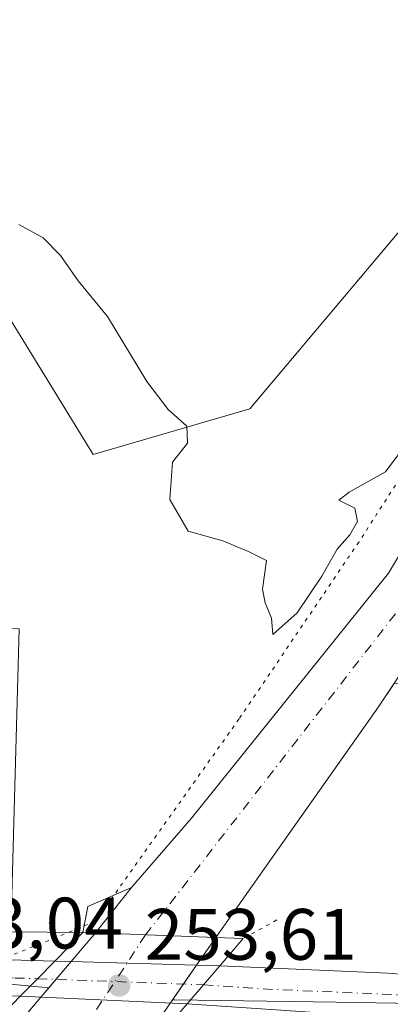
# Model space of a CAD drawing. Units: metres. Extents: x 622421 to 625932, y 4653157 to 4655531.
# Drawn here: x 624806 to 624857, y 4653426 to 4653561 of the extents above; entities that cross this region are included whole.
import ezdxf

# ---------------------------------------------------------------- set-up
doc = ezdxf.new("R2010")
doc.units = ezdxf.units.M
doc.header["$MEASUREMENT"] = 0
doc.linetypes.add('DGN Style 4', pattern=[2.6384748266838614, 1.318413404963828, -0.6592067024819142, 0.001648016756204785, -0.6592067024819142])
doc.linetypes.add('DGN Style 5', pattern=[1.1536117293433497, 0.4944050268614355, -0.6592067024819142])
for name, color, linetype, lineweight in [('Carretera de calzada única Cxs', 7, 'Continuous', 13), ('Carretera de calzada única eje', 7, 'DGN Style 4', 0), ('Corriente natural Cxs', 4, 'Continuous', 13), ('Corriente natural eje', 4, 'DGN Style 4', 0), ('Corriente natural eje oculto', 9, 'DGN Style 4', 0), ('Corriente natural oculto Cxs', 9, 'Continuous', 13), ('Cultivos leñosos CxS', 92, 'Continuous', 0), ('Curva de nivel normal', 30, 'Continuous', 0), ('Núcleo urbano CxS', 7, 'Continuous', 0), ('Puente Cxs', 1, 'Continuous', 13), ('Puente esquema', 1, 'DGN Style 5', 0), ('Punto de cota en terreno', 7, 'Continuous', 0), ('Recinto industrial CxS', 135, 'Continuous', 0), ('Rótulo de punto de cota en construcción', 7, 'Continuous', 0), ('Rótulo de punto de cota en terreno', 7, 'Continuous', 0), ('Suelo desnudo CxS', 253, 'Continuous', 0), ('Vía pecuaria eje', 92, 'DGN Style 5', 0)]:
    doc.layers.add(name, color=color, linetype=linetype, lineweight=lineweight)
doc.styles.add('Style-Arial', font='txt')

# ---------------------------------------------------------------- blocks, each defined once
blk = doc.blocks.new('5PATER')
at = {"layer": 'Cultivos leñosos CxS', "linetype": 'Continuous', "lineweight": 0}
h = blk.add_hatch(color=51, dxfattribs=at)
edge = h.paths.add_edge_path()
edge.add_ellipse((0, 0), major_axis=(-0.1095731443231308, -0.1110710700762829), ratio=0.9994222409660322, start_angle=0, end_angle=360)
blk = doc.blocks.new('*U17')
at = {"layer": 'Carretera de calzada única Cxs', "color": 7, "linetype": 'Continuous', "lineweight": 13}
blk.add_polyline3d([(624683.1201, 4653445.7401, 251.9685999999929), (624714.1101000002, 4653438.530099999, 252.0883999999933), (624737.2600999996, 4653436.030099999, 252.3225999999995), (624744.0100999996, 4653435.530099999, 252.4293999999936), (624771.9200999998, 4653433.520099999, 256.0215999999928), (624804.3701, 4653431.920100001, 253.4928000000073), (624810.5601000005, 4653431.7401, 253.5292000000045), (624808.1901000004, 4653429.300100001, 253.5322000000015), (624805.8101000005, 4653426.880100001, 253.3494000000064), (624801.1700999998, 4653427.0801, 253.2749999999942), (624783.2560999999, 4653426.915899999, 253.020199999999), (624771.5100999996, 4653426.7401, 252.9042000000045), (624749.1801000005, 4653428.350099999, 252.5660000000062), (624743.5201000003, 4653428.7601, 252.531799999997), (624736.6501000002, 4653429.270099999, 252.3503999999957), (624694.5800999999, 4653434.470100001, 251.9829000000027)], dxfattribs=at)

msp = doc.modelspace()

# ---------------------------------------------------------------- linework, layer by layer
at = {"layer": 'Carretera de calzada única Cxs', "color": 7, "linetype": 'Continuous', "lineweight": 13, "extrusion": (-0.7126669824698685, 0.6923604104658175, 0.1128841623829356), "elevation": 2776598.672599905, "flags": 128}
msp.add_lwpolyline([(-3773058.054077584, -315195.1648365788), (-3773054.652533834, -315195.1618172799), (-3773051.258366972, -315195.3457932256)], dxfattribs=at)
msp.add_lwpolyline([(-3773058.054077584, -315195.1648365788), (-3773054.652533834, -315195.1618172799), (-3773051.258366972, -315195.3457932256)], dxfattribs=at)
at = {"layer": 'Carretera de calzada única Cxs', "color": 7, "linetype": 'Continuous', "lineweight": 13, "extrusion": (-0.7602837601804565, 0.6495911052391851, 1.544887559615291e-08), "elevation": 2547776.859112736, "flags": 128}
msp.add_lwpolyline([(-3943807.327381286, 253.478539712263), (-3943810.760310066, 253.4673397122549), (-3943814.193238844, 253.5101397122505)], dxfattribs=at)
msp.add_lwpolyline([(-3943807.327381286, 253.478539712263), (-3943810.760310066, 253.4673397122549), (-3943814.193238844, 253.5101397122505)], dxfattribs=at)
at = {"layer": 'Carretera de calzada única Cxs', "color": 7, "linetype": 'Continuous', "lineweight": 13, "extrusion": (-0.04765354315658667, -0.8620986668420797, 0.5044948250019342), "elevation": -4041364.325613402, "flags": 128}
msp.add_lwpolyline([(367048.9137686575, 2361670.354103319), (367072.0648088367, 2361670.865792536), (367074.40416778, 2361670.822939433)], dxfattribs=at)
at = {"layer": 'Carretera de calzada única Cxs', "color": 7, "linetype": 'Continuous', "lineweight": 13, "extrusion": (-0.01600269418611138, 0.0006897712983949823, 0.9998717107681073), "elevation": -6535.459105663121, "flags": 128}
msp.add_lwpolyline([(-4676016.378296435, 423783.2118378814), (-4676016.378296435, 423778.5669336449)], dxfattribs=at)
at = {"layer": 'Carretera de calzada única Cxs', "color": 7, "linetype": 'Continuous', "lineweight": 13, "extrusion": (-0.007317565497855906, 0.0003279848770284463, 0.9999731724706945), "elevation": -2792.461192555653, "flags": 128}
msp.add_lwpolyline([(624813.9162280523, 4653427.016279111), (624790.9356103035, 4653428.046279168)], dxfattribs=at)
at = {"layer": 'Carretera de calzada única Cxs', "color": 7, "linetype": 'Continuous', "lineweight": 13, "extrusion": (0.02410375933618622, 0.6108669414993945, 0.7913662796512364), "elevation": 2857885.364845045, "flags": 128}
msp.add_lwpolyline([(-440917.0898022183, -3699040.749461188), (-440887.1451435039, -3699040.953765715), (-440869.5322886192, -3699041.567824317)], dxfattribs=at)
at = {"layer": 'Carretera de calzada única Cxs', "color": 7, "linetype": 'Continuous', "lineweight": 13}
for points in [[(624614.8300999999, 4653484.4801, 252.5549000000028), (624615.9001000002, 4653478.960100001, 252.4082000000053), (624621.6901000004, 4653470.770099999, 252.2051999999967), (624628.4401000004, 4653465.2601, 252.1625000000058), (624632.2001, 4653462.5101, 252.1897999999928), (624638.5800999999, 4653459.130100001, 252.0984000000026), (624647.2100999998, 4653456.0001, 252.0164999999979), (624663.6001000004, 4653450.870100001, 251.937699999995), (624683.1201, 4653445.7401, 251.9685999999929), (624714.1101000002, 4653438.530099999, 252.0883999999933), (624737.2600999996, 4653436.030099999, 252.3225999999995), (624744.0100999996, 4653435.530099999, 252.4293999999936), (624771.9200999998, 4653433.520099999, 256.0215999999928), (624804.3701, 4653431.920100001, 253.4928000000073), (624810.5601000005, 4653431.7401, 253.5292000000045)], [(624810.5601000005, 4653431.7401, 253.5292000000045), (624812.8300999999, 4653431.670100001, 253.568299999999), (624830.0601000005, 4653431.1601, 253.0926000000036), (624833.2500999998, 4653431.0701, 253.5494999999937)], [(624876.2851, 4653423.328000001, 254.0182000000059), (624846.3701, 4653424.670100001, 253.8932999999961), (624828.7901, 4653425.850099999, 253.5179000000062), (624831.0201000003, 4653428.460100001, 253.5066999999981), (624833.2500999998, 4653431.0701, 253.5494999999937), (624856.3800999997, 4653430.050100001, 253.9912999999942), (624858.7147000004, 4653429.899499999, 253.9542999999976)]]:
    msp.add_polyline3d(points, dxfattribs=at)
msp.add_polyline3d([(624833.2500999998, 4653431.0701, 253.5494999999937), (624831.0201000003, 4653428.460100001, 253.5066999999981), (624828.7901, 4653425.850099999, 253.5179000000062), (624805.8101000005, 4653426.880100001, 253.3494000000064), (624808.1901000004, 4653429.300100001, 253.5322000000015), (624810.5601000005, 4653431.7401, 253.5292000000045), (624812.8300999999, 4653431.670100001, 253.568299999999), (624830.0601000005, 4653431.1601, 253.0926000000036)], close=True, dxfattribs=at)
at = {"layer": 'Carretera de calzada única eje', "color": 7, "linetype": 'DGN Style 4', "lineweight": 0, "extrusion": (0.001115440627574221, -4.104117946396606e-05, 0.9999993770537201), "elevation": 759.4862547134358, "flags": 128}
msp.add_lwpolyline([(624807.5186041524, 4653429.33518928), (624830.3486183934, 4653428.49518928)], dxfattribs=at)
at = {"layer": 'Carretera de calzada única eje', "color": 7, "linetype": 'DGN Style 4', "lineweight": 0, "extrusion": (0.027723508454075, 0.7306539451870002, 0.6821848865679075), "elevation": 3417541.309525027, "flags": 128}
msp.add_lwpolyline([(-447941.7008347991, -3188192.26703107), (-447950.5068846478, -3188191.891336842), (-447972.9582927648, -3188191.687830103)], dxfattribs=at)
at = {"layer": 'Carretera de calzada única eje', "color": 7, "linetype": 'DGN Style 4', "lineweight": 0}
msp.add_polyline3d([(624787.2200999996, 4653429.9301, 253.5580000000046), (624798.0301000001, 4653429.590100001, 253.3034000000043), (624802.7701000003, 4653429.5001, 253.4162999999971), (624805.0900999998, 4653429.4001, 253.4519), (624808.1901000004, 4653429.300100001, 253.5322000000015)], dxfattribs=at)
at = {"layer": 'Corriente natural Cxs', "color": 4, "linetype": 'Continuous', "lineweight": 13, "extrusion": (0.04252273111218949, 0.9945338320065977, 0.09536390477026854), "elevation": 4654592.105667517, "flags": 128}
msp.add_lwpolyline([(-425479.6285750309, -445659.5123412425), (-425479.6186627091, -445659.5131449052), (-425463.096742604, -445658.7125963872)], dxfattribs=at)
at = {"layer": 'Corriente natural Cxs', "color": 4, "linetype": 'Continuous', "lineweight": 13}
for points in [[(624816.1799999997, 4653435.5999, 252.465400000001), (624821.1401000004, 4653441.870100001, 252.4033999999956), (624829.3901000004, 4653451.4101, 252.7755000000034), (624856.4901000002, 4653485.120100001, 252.5274000000063), (624865.6201, 4653500.360099999, 252.9732999999979)], [(624862.4901000002, 4653477.8301, 251.7265000000043), (624855.1001000004, 4653466.7301, 251.8870000000024), (624832.7001, 4653434.970100001, 251.6692999999941), (624816.1801000005, 4653435.600099999, 252.465400000001), (624821.1401000004, 4653441.870100001, 252.4033999999956), (624829.3901000004, 4653451.4101, 252.7755000000034), (624856.4901000002, 4653485.120100001, 252.5274000000063), (624865.6201, 4653500.360099999, 252.9732999999979)], [(624862.4901000002, 4653477.8301, 251.7265000000043), (624855.1001000004, 4653466.7301, 251.8870000000024), (624832.7000000002, 4653434.969900001, 251.6692999999941)]]:
    msp.add_polyline3d(points, dxfattribs=at)
at = {"layer": 'Corriente natural eje', "color": 4, "linetype": 'DGN Style 4', "lineweight": 0}
msp.add_polyline3d([(624857.4301000005, 4653479.5601, 251.7059000000008), (624823.0582999998, 4653435.337400001, 251.305600000007)], dxfattribs=at)
at = {"layer": 'Corriente natural eje oculto', "color": 9, "linetype": 'DGN Style 4', "lineweight": 0, "extrusion": (0.02570880502898012, 0.03910690118742458, 0.9989042534815331), "elevation": 198295.9203379811, "flags": 128}
msp.add_lwpolyline([(2034150.212493828, -4227029.216564461), (2034150.212493828, -4227014.575713877)], dxfattribs=at)
at = {"layer": 'Corriente natural oculto Cxs', "color": 9, "linetype": 'Continuous', "lineweight": 13, "extrusion": (0.04252273111218949, 0.9945338320065977, 0.09536390477026854), "elevation": 4654592.105667517, "flags": 128}
msp.add_lwpolyline([(-425479.6285750309, -445659.5123412425), (-425479.6186627091, -445659.5131449052), (-425463.096742604, -445658.7125963872)], dxfattribs=at)
at = {"layer": 'Corriente natural oculto Cxs', "color": 9, "linetype": 'Continuous', "lineweight": 13, "extrusion": (-0.822524897461997, 0.5687020419493732, 0.005548021065659203), "elevation": 2132478.913052141, "flags": 128}
msp.add_lwpolyline([(-4182974.131421776, -11579.54684637891), (-4182969.502065673, -11579.04653475571), (-4182963.205336486, -11578.69603328456), (-4182959.25226876, -11579.12283985328)], dxfattribs=at)
at = {"layer": 'Corriente natural oculto Cxs', "color": 9, "linetype": 'Continuous', "lineweight": 13}
msp.add_polyline3d([(624805.9100000003, 4653423.4999, 253.0010000000038), (624808.6700999998, 4653426.7501, 253.1944999999978), (624812.8400999998, 4653431.670100001, 253.3022000000055), (624816.1799999997, 4653435.5999, 252.465400000001)], dxfattribs=at)
msp.add_polyline3d([(624832.7001, 4653434.970100001, 251.6692999999941), (624830.0701000001, 4653431.1601, 252.1695999999938), (624826.4901000002, 4653425.9801, 252.5200999999943), (624824.2401000002, 4653422.7301, 252.0932999999932), (624815.0245000003, 4653423.1171, 251.9909000000043), (624805.9101, 4653423.5001, 253.001099999994), (624808.6700999998, 4653426.7501, 253.1944999999978), (624812.8400999998, 4653431.670100001, 253.3022000000055), (624816.1801000005, 4653435.600099999, 252.465400000001)], close=True, dxfattribs=at)
at = {"layer": 'Curva de nivel normal', "color": 30, "linetype": 'Continuous', "lineweight": 0, "elevation": 255, "flags": 128}
msp.add_lwpolyline([(624805.6100000005, 4653533.120100001), (624808.9800000006, 4653531.300100001), (624811.3700000001, 4653528.880100001), (624813.7699999996, 4653525.370100001), (624817.7999999998, 4653520.470100001), (624823.25, 4653511.520099999), (624826.1600000003, 4653507.670100001), (624828.7400000002, 4653505.370100001), (624828.8200000003, 4653503.020099999), (624826.7699999996, 4653500.4101), (624826.3899999997, 4653495.280099999), (624828.9100000003, 4653490.940099999), (624833.6900000004, 4653489.600099999), (624837.2999999998, 4653488.0601), (624839.6900000004, 4653486.9001), (624839.1299999999, 4653482.920100001), (624839.5, 4653481.0601), (624840.3799999999, 4653478.940099999), (624840.5499999998, 4653476.670100001), (624843.9299999997, 4653479.6601), (624847.3200000003, 4653484.7301), (624849.3899999997, 4653488.460100001), (624851.1600000003, 4653490.4301), (624852.2300000006, 4653492.2401), (624851.8600000005, 4653494.090100001), (624849.6600000003, 4653495.190099999), (624851.0700000003, 4653496.280099999), (624856.04, 4653499.090100001), (624863.1500000004, 4653508.590100001)], dxfattribs=at)
at = {"layer": 'Núcleo urbano CxS', "color": 7, "linetype": 'Continuous', "lineweight": 0}
for points in [[(624872.8676000005, 4653549.953500001, 258.3824000000022), (624837.3967000004, 4653507.7479, 256.8067000000011), (624815.8479000004, 4653501.4649, 254.4474000000046), (624788.5224000001, 4653545.974099999, 258.0029000000068), (624788.5224000001, 4653565.8485, 257.6196000000054), (624785.1727, 4653585.9461, 257.6061999999947), (624667.9358000001, 4653630.607899999, 257.7143000000069), (624492.6387, 4653700.950300001, 257.2204000000056), (624485.5647999998, 4653691.8553, 257.2004000000015), (624478.6250999998, 4653695.343499999, 257.1824999999953), (624475.0037000002, 4653697.163799999, 257.1815999999963), (624473.7521000003, 4653697.7929, 257.1949000000022), (624476.8444999997, 4653705.992799999, 257.8052000000025), (624480.619, 4653716.0012, 258.0951999999961), (624486.0100999996, 4653730.296399999, 258.7059000000008), (624539.1052000001, 4653871.084100001, 260.1043000000063), (624590.7593, 4654008.0507, 263.9625999999989), (624616.9486999996, 4654091.154200001, 264.4464000000008), (624373.5316000005, 4654186.4044, 264.2645000000048)], [(624900.2214000003, 4653553.374100001, 253.8147000000026), (624872.8676000005, 4653549.953500001, 258.3824000000022), (624837.3967000004, 4653507.7479, 256.8067000000011), (624815.8479000004, 4653501.4649, 254.4474000000046), (624788.5224000001, 4653545.974099999, 258.0029000000068), (624788.5224000001, 4653565.8485, 257.6196000000054), (624785.1727, 4653585.9461, 257.6061999999947), (624667.9358000001, 4653630.607899999, 257.7143000000069), (624492.6387, 4653700.950300001, 257.2204000000056), (624485.5647999998, 4653691.8553, 257.2004000000015)], [(624900.2214000003, 4653553.374100001, 253.8147000000026), (624872.8676000005, 4653549.953500001, 258.3824000000022), (624837.3967000004, 4653507.7479, 256.8067000000011), (624815.8479000004, 4653501.4649, 254.4474000000046), (624788.5224000001, 4653545.974099999, 258.0029000000068), (624788.5224000001, 4653565.8485, 257.6196000000054), (624785.1727, 4653585.9461, 257.6061999999947), (624667.9358000001, 4653630.607899999, 257.7143000000069), (624492.6387, 4653700.950300001, 257.2204000000056), (624485.5647999998, 4653691.8553, 257.2004000000015)], [(624492.6387, 4653700.950300001, 257.2204000000056), (624667.9358000001, 4653630.607899999, 257.7143000000069), (624785.1727, 4653585.9461, 257.6061999999947), (624788.5224000001, 4653565.8485, 257.6196000000054), (624788.5224000001, 4653545.974099999, 258.0029000000068), (624815.8479000004, 4653501.4649, 254.4474000000046), (624837.3967000004, 4653507.7479, 256.8067000000011), (624872.8676000005, 4653549.953500001, 258.3824000000022)], [(624900.2214000003, 4653553.374100001, 253.8147000000026), (624893.7101999996, 4653544.630100001, 254.0314000000071), (624893.3607000001, 4653544.0297, 254.0014999999985), (624888.8147, 4653536.220100001, 253.4189999999944), (624887.0800999999, 4653533.2401, 253.2418999999936), (624874.5401, 4653514.7501, 253.5215000000026), (624865.6201, 4653500.360099999, 252.9732999999979), (624856.4901000002, 4653485.120100001, 252.5274000000063), (624829.3901000004, 4653451.4101, 252.7755000000034), (624821.1402000004, 4653441.870100001, 252.4033999999956), (624816.1801000005, 4653435.600099999, 252.465400000001), (624812.8400999998, 4653431.670100001, 253.3022000000055), (624809.7576000001, 4653428.033199999, 253.2565000000032)], [(624865.6201, 4653500.360099999, 252.9732999999979), (624856.4901000002, 4653485.120100001, 252.5274000000063), (624829.3901000004, 4653451.4101, 252.7755000000034), (624821.1402000004, 4653441.870100001, 252.4033999999956), (624816.1801000005, 4653435.600099999, 252.465400000001), (624812.8400999998, 4653431.670100001, 253.3022000000055), (624809.7576000001, 4653428.033199999, 253.2565000000032), (624796.2373000003, 4653429.3259, 253.202099999995), (624761.2289000005, 4653431.0747, 252.7317999999941), (624724.1969, 4653431.8937, 252.1699999999983), (624718.8602999998, 4653432.5261, 252.1304999999993), (624711.5115, 4653433.3969, 252.116200000004), (624685.7638999998, 4653441.080700001, 252.0858000000007)], [(624857.2450000001, 4653469.9517, 251.8246999999974), (624855.1001000004, 4653466.7301, 251.8870000000024), (624832.7001999998, 4653434.970100001, 251.6692999999941), (624830.0701000001, 4653431.1601, 252.1695999999938), (624828.7095999997, 4653429.191400001, 252.4584999999934), (624826.7839000003, 4653426.405300001, 252.5583999999944)], [(624725.2182999998, 4653425.412500001, 252.0733000000037), (624724.8570999998, 4653427.704700001, 252.1540999999997), (624724.1969, 4653431.8937, 252.1699999999983), (624761.2289000005, 4653431.0747, 252.7317999999941), (624796.2373000003, 4653429.3259, 253.202099999995), (624809.7576000001, 4653428.033199999, 253.2565000000032), (624808.6700999998, 4653426.7501, 253.1944999999978), (624805.9101, 4653423.5001, 253.001099999994)], [(624724.1969, 4653431.8937, 252.1699999999983), (624761.2289000005, 4653431.0747, 252.7317999999941), (624796.2373000003, 4653429.3259, 253.202099999995), (624809.7576000001, 4653428.033199999, 253.2565000000032)], [(624724.1969, 4653431.8937, 252.1699999999983), (624761.2289000005, 4653431.0747, 252.7317999999941), (624796.2373000003, 4653429.3259, 253.202099999995), (624809.7576000001, 4653428.033199999, 253.2565000000032)], [(624809.7576000001, 4653428.033199999, 253.2565000000032), (624808.6700999998, 4653426.7501, 253.1944999999978), (624805.9101, 4653423.5001, 253.001099999994), (624803.8501000004, 4653421.190099999, 252.5979999999981), (624800.7901, 4653418.7601, 252.0883999999933), (624795.3701, 4653413.700099999, 251.9801000000007), (624793.1201, 4653411.140100001, 252.0556999999972), (624787.9801000003, 4653403.220100001, 252.2593000000052), (624786.5301000001, 4653401.700099999, 252.3837000000058), (624780.3054999998, 4653395.126700001, 252.3794999999955), (624779.5701000001, 4653394.350099999, 252.2842999999993), (624778.3800999997, 4653393.100099999, 252.1478999999963), (624761.1801000005, 4653379.470100001, 251.0132000000012), (624733.5676999995, 4653366.3057, 250.3644000000059), (624718.5262000002, 4653356.5196, 250.2102000000014)], [(624826.7839000003, 4653426.405300001, 252.5583999999944), (624826.4901000002, 4653425.9801, 252.5200999999943), (624824.2401000002, 4653422.7301, 252.0932999999932), (624819.9600999998, 4653416.2401, 251.3693999999959), (624814.0301999999, 4653408.800100001, 251.2108000000007), (624807.9501, 4653403.0101, 251.0696000000025), (624803.0601000005, 4653399.340100001, 251.2165999999997), (624801.1401000004, 4653397.670100001, 251.2982000000048), (624799.8000999996, 4653396.530099999, 251.6248000000051), (624792.8036000002, 4653390.5997, 252.3282999999938), (624790.3501000004, 4653388.520099999, 252.0228000000061), (624788.4801000003, 4653386.950099999, 251.6199000000051), (624784.9101, 4653384.090100001, 250.9863999999943), (624770.6300999997, 4653375.710100001, 250.6368999999977), (624737.4188999999, 4653361.212900001, 250.241599999994), (624728.4875999996, 4653354.240700001, 250.317200000005), (624721.9091999996, 4653348.721799999, 250.8006000000023), (624718.8702999996, 4653347.562200001, 250.8141000000033)], [(624824.2401000002, 4653422.7301, 252.0932999999932), (624826.4901000002, 4653425.9801, 252.5200999999943), (624826.7839000003, 4653426.405300001, 252.5583999999944), (624827.0346999997, 4653426.381300001, 252.6199999999953), (624849.2801000001, 4653426.0579, 253.7568000000028), (624862.9565000003, 4653425.861500001, 253.866599999994)], [(624826.7839000003, 4653426.405300001, 252.5583999999944), (624827.0346999997, 4653426.381300001, 252.6199999999953), (624849.2801000001, 4653426.0579, 253.7568000000028), (624862.9565000003, 4653425.861500001, 253.866599999994), (624888.7489, 4653425.2961, 254.1260000000038), (624967.4861000003, 4653423.5767, 255.2275999999983), (624965.2583, 4653418.7061, 255.1873000000051), (624956.3661000002, 4653399.5823, 255.2360000000044)]]:
    msp.add_polyline3d(points, dxfattribs=at)
msp.add_polyline3d([(625056.9914999995, 4653459.2981, 257.1922999999952), (625056.9215000002, 4653459.146700001, 257.1897999999928), (625039.5799000004, 4653420.320699999, 256.5864000000001), (625022.0411, 4653381.5767, 256.8144999999931), (624956.4930999996, 4653399.5493, 255.2378000000026), (624956.3661000002, 4653399.5823, 255.2360000000044), (624965.2583, 4653418.7061, 255.1873000000051), (624967.4861000003, 4653423.5767, 255.2275999999983), (624888.7489, 4653425.2961, 254.1260000000038), (624862.9565000003, 4653425.861500001, 253.866599999994), (624849.2801000001, 4653426.0579, 253.7568000000028), (624827.0346999997, 4653426.381300001, 252.6199999999953), (624826.7839000003, 4653426.405300001, 252.5583999999944), (624828.7095999997, 4653429.191400001, 252.4584999999934), (624830.0701000001, 4653431.1601, 252.1695999999938), (624832.7001999998, 4653434.970100001, 251.6692999999941), (624855.1001000004, 4653466.7301, 251.8870000000024), (624857.2450000001, 4653469.9517, 251.8246999999974), (624880.1961000003, 4653468.365499999, 254.1107000000048), (624960.1212999999, 4653465.290100001, 255.2804999999935), (624985.0411, 4653463.750299999, 255.7118000000046)], close=True, dxfattribs=at)
at = {"layer": 'Puente Cxs', "color": 1, "linetype": 'Continuous', "lineweight": 13, "extrusion": (-0.03805924111800185, -0.9992697920025265, 0.003372974466109375), "elevation": -4673816.800631074, "flags": 128}
msp.add_lwpolyline([(447254.4796300336, 16018.4368491164), (447256.2410190338, 16017.74214306855), (447272.7730273623, 16017.32034276515), (447276.5656097418, 16018.60905009596)], dxfattribs=at)
at = {"layer": 'Puente Cxs', "color": 1, "linetype": 'Continuous', "lineweight": 13, "extrusion": (-0.7595796658624093, 0.6487041912441427, 0.04713388877053596), "elevation": 2544101.557964682, "flags": 128}
msp.add_lwpolyline([(-3944372.368663707, -119792.6865803197), (-3944367.411820494, -119792.9906182333), (-3944363.978891796, -119793.033405805), (-3944360.545963098, -119793.0222533932)], dxfattribs=at)
at = {"layer": 'Puente Cxs', "color": 1, "linetype": 'Continuous', "lineweight": 13, "extrusion": (0.0115373016700094, 0.01342522375826466, 0.9998433147434732), "elevation": 69935.59970105895, "flags": 128}
msp.add_lwpolyline([(624784.2707721539, 4652906.280001587), (624781.5200933042, 4652903.079713169)], dxfattribs=at)
at = {"layer": 'Puente Cxs', "color": 1, "linetype": 'Continuous', "lineweight": 13}
msp.add_polyline3d([(624828.7901, 4653425.850099999, 253.5179000000062), (624826.0401, 4653422.6501, 253.5926000000036), (624824.2301000003, 4653422.7301, 253.6061999999947), (624805.9001000002, 4653423.5001, 252.8215999999957), (624802.6300999997, 4653423.630100001, 252.8892000000051), (624805.8101000005, 4653426.880100001, 253.3494000000064), (624808.1901000004, 4653429.300100001, 253.5322000000015), (624810.5601000005, 4653431.7401, 253.5292000000045), (624814.4101, 4653435.670100001, 253.6809999999969), (624816.1700999998, 4653435.600099999, 252.9863000000041), (624832.6901000004, 4653434.970100001, 252.5644999999931), (624836.4801000003, 4653434.8301, 253.8531999999978), (624833.2500999998, 4653431.0701, 253.5494999999937), (624831.0201000003, 4653428.460100001, 253.5066999999981)], close=True, dxfattribs=at)
msp.add_polyline3d([(624802.6300999997, 4653423.630100001, 252.8892000000051), (624805.8101000005, 4653426.880100001, 253.3494000000064), (624808.1901000004, 4653429.300100001, 253.5322000000015), (624810.5601000005, 4653431.7401, 253.5292000000045), (624814.4101, 4653435.670100001, 253.6809999999969)], dxfattribs=at)
at = {"layer": 'Puente esquema', "color": 1, "linetype": 'DGN Style 5', "lineweight": 0, "extrusion": (-0.06395513468205032, -0.3162226104980155, 0.9465268096348994), "elevation": -1511241.54926524, "flags": 128}
msp.add_lwpolyline([(-310052.2565608787, 4434513.192898986), (-310052.2565608787, 4434509.355628602)], dxfattribs=at)
at = {"layer": 'Puente esquema', "color": 1, "linetype": 'DGN Style 5', "lineweight": 0, "extrusion": (-0.1863313414711159, -0.1032485355624177, 0.9770467599300406), "elevation": -596638.9246335384, "flags": 128}
msp.add_lwpolyline([(-3767480.318387483, 2737703.426808209), (-3767480.318387483, 2737698.020868646)], dxfattribs=at)
at = {"layer": 'Recinto industrial CxS', "color": 135, "linetype": 'Continuous', "lineweight": 0, "extrusion": (0.3671278172523432, 0.1612674605189059, 0.9160840419837655), "elevation": 980068.8695527653, "flags": 128}
msp.add_lwpolyline([(4009225.656367459, -2238414.038383407), (4009225.656367459, -2238406.872802279)], dxfattribs=at)
at = {"layer": 'Recinto industrial CxS', "color": 135, "linetype": 'Continuous', "lineweight": 0, "extrusion": (-0.06395649067553849, -0.3162381979784181, 0.9465215102890334), "elevation": -1511314.933191168, "flags": 128}
msp.add_lwpolyline([(-310026.6874955484, 4434489.971428948), (-310026.6874955483, 4434486.134033526)], dxfattribs=at)
at = {"layer": 'Recinto industrial CxS', "color": 135, "linetype": 'Continuous', "lineweight": 0, "extrusion": (0.03717888656964622, -0.0002634131639575259, 0.9993085914806029), "elevation": 22257.63346984985, "flags": 128}
msp.add_lwpolyline([(4657745.590690972, -591411.2421427565), (4657745.590690972, -591401.35505877)], dxfattribs=at)
at = {"layer": 'Recinto industrial CxS', "color": 135, "linetype": 'Continuous', "lineweight": 0}
for points in [[(624865.6201, 4653500.360200001, 252.4567999999999), (624856.4901000002, 4653485.120200001, 252.6092000000062), (624829.3901000004, 4653451.4102, 252.204700000002), (624821.1401000004, 4653441.870200001, 252.0458000000072), (624815.1300999997, 4653439.2302, 254.9190999999992), (624814.4101, 4653435.6702, 253.6809999999969), (624804.5301000001, 4653435.7402, 254.0485999999946), (624805.6801000005, 4653477.4802, 254.4921000000031), (624755.3501000004, 4653479.2202, 253.5482999999949), (624754.1401000004, 4653437.600199999, 253.0111999999936), (624754.0142000001, 4653434.809699999, 252.8064000000013), (624744.0100999996, 4653435.530200001, 252.4293999999936), (624737.2600999996, 4653436.030200001, 252.3225999999995), (624714.1101000002, 4653438.530200001, 252.0883999999933), (624683.1201, 4653445.7402, 251.9685999999929)], [(624865.6201, 4653500.360200001, 252.4567999999999), (624856.4901000002, 4653485.120200001, 252.6092000000062), (624829.3901000004, 4653451.4102, 252.204700000002), (624821.1401000004, 4653441.870200001, 252.0458000000072)]]:
    msp.add_polyline3d(points, dxfattribs=at)
at = {"layer": 'Suelo desnudo CxS', "color": 253, "linetype": 'Continuous', "lineweight": 0}
for points in [[(624900.2214000003, 4653553.374100001, 253.8147000000026), (624893.7101999996, 4653544.630100001, 254.0314000000071), (624893.3607000001, 4653544.0297, 254.0014999999985), (624888.8147, 4653536.220100001, 253.4189999999944), (624887.0800999999, 4653533.2401, 253.2418999999936), (624874.5401, 4653514.7501, 253.5215000000026), (624865.6201, 4653500.360099999, 252.9732999999979), (624856.4901000002, 4653485.120100001, 252.5274000000063), (624829.3901000004, 4653451.4101, 252.7755000000034), (624821.1402000004, 4653441.870100001, 252.4033999999956), (624816.1801000005, 4653435.600099999, 252.465400000001), (624812.8400999998, 4653431.670100001, 253.3022000000055), (624809.7576000001, 4653428.033199999, 253.2565000000032)], [(624805.9101, 4653423.5001, 253.001099999994), (624808.6700999998, 4653426.7501, 253.1944999999978), (624809.7576000001, 4653428.033199999, 253.2565000000032), (624812.8400999998, 4653431.670100001, 253.3022000000055), (624816.1801000005, 4653435.600099999, 252.465400000001), (624821.1402000004, 4653441.870100001, 252.4033999999956), (624829.3901000004, 4653451.4101, 252.7755000000034), (624856.4901000002, 4653485.120100001, 252.5274000000063), (624865.6201, 4653500.360099999, 252.9732999999979)], [(624857.2450000001, 4653469.9517, 251.8246999999974), (624855.1001000004, 4653466.7301, 251.8870000000024), (624832.7001999998, 4653434.970100001, 251.6692999999941), (624830.0701000001, 4653431.1601, 252.1695999999938), (624828.7095999997, 4653429.191400001, 252.4584999999934), (624826.7839000003, 4653426.405300001, 252.5583999999944), (624826.4901000002, 4653425.9801, 252.5200999999943), (624824.2401000002, 4653422.7301, 252.0932999999932)], [(624857.2450000001, 4653469.9517, 251.8246999999974), (624855.1001000004, 4653466.7301, 251.8870000000024), (624832.7001999998, 4653434.970100001, 251.6692999999941), (624830.0701000001, 4653431.1601, 252.1695999999938), (624828.7095999997, 4653429.191400001, 252.4584999999934), (624826.7839000003, 4653426.405300001, 252.5583999999944)], [(624809.7576000001, 4653428.033199999, 253.2565000000032), (624808.6700999998, 4653426.7501, 253.1944999999978), (624805.9101, 4653423.5001, 253.001099999994), (624803.8501000004, 4653421.190099999, 252.5979999999981), (624800.7901, 4653418.7601, 252.0883999999933), (624795.3701, 4653413.700099999, 251.9801000000007), (624793.1201, 4653411.140100001, 252.0556999999972), (624787.9801000003, 4653403.220100001, 252.2593000000052), (624786.5301000001, 4653401.700099999, 252.3837000000058), (624780.3054999998, 4653395.126700001, 252.3794999999955), (624779.5701000001, 4653394.350099999, 252.2842999999993), (624778.3800999997, 4653393.100099999, 252.1478999999963), (624761.1801000005, 4653379.470100001, 251.0132000000012), (624733.5676999995, 4653366.3057, 250.3644000000059), (624718.5262000002, 4653356.5196, 250.2102000000014)], [(624826.7839000003, 4653426.405300001, 252.5583999999944), (624826.4901000002, 4653425.9801, 252.5200999999943), (624824.2401000002, 4653422.7301, 252.0932999999932), (624819.9600999998, 4653416.2401, 251.3693999999959), (624814.0301999999, 4653408.800100001, 251.2108000000007), (624807.9501, 4653403.0101, 251.0696000000025), (624803.0601000005, 4653399.340100001, 251.2165999999997), (624801.1401000004, 4653397.670100001, 251.2982000000048), (624799.8000999996, 4653396.530099999, 251.6248000000051), (624792.8036000002, 4653390.5997, 252.3282999999938), (624790.3501000004, 4653388.520099999, 252.0228000000061), (624788.4801000003, 4653386.950099999, 251.6199000000051), (624784.9101, 4653384.090100001, 250.9863999999943), (624770.6300999997, 4653375.710100001, 250.6368999999977), (624737.4188999999, 4653361.212900001, 250.241599999994), (624728.4875999996, 4653354.240700001, 250.317200000005), (624721.9091999996, 4653348.721799999, 250.8006000000023), (624718.8702999996, 4653347.562200001, 250.8141000000033)]]:
    msp.add_polyline3d(points, dxfattribs=at)
at = {"layer": 'Vía pecuaria eje', "color": 92, "linetype": 'DGN Style 5', "lineweight": 0}
for points in [[(625133.2995999996, 4653668.852800001, 256.2853000000032), (625126.3657000001, 4653661.974500001, 257.1395000000048), (625107.6118999999, 4653646.010600001, 256.0368000000017), (625083.0294000005, 4653639.422599999, 256.7942000000039), (625047.4523, 4653637.636499999, 257.1171999999933), (625006.6506000003, 4653635.103, 256.2290000000066), (624977.4342, 4653629.2402, 255.5871000000043), (624952.5981999999, 4653619.864800001, 256.4847000000009), (624931.2703999998, 4653600.2872, 254.7473000000027), (624915.5575000001, 4653578.495100001, 253.2332000000024), (624899.3378999997, 4653556.956499999, 254.2761000000028), (624875.4802999999, 4653525.439099999, 254.6769000000059), (624852.4177999999, 4653489.456700001, 257.414300000004), (624835.9193000002, 4653465.0615, 253.5626000000047), (624816.1517000003, 4653437.187899999, 252.7354999999953)], [(624816.1517000003, 4653437.187899999, 252.7354999999953), (624791.0185000002, 4653426.9912, 253.1321000000025), (624779.1073000003, 4653414.3213, 252.8815999999933), (624759.0862999996, 4653392.782600001, 252.1190000000061), (624741.5997000001, 4653375.5518, 250.9190999999992), (624722.7737999996, 4653359.902899999, 250.232600000003), (624701.2613000004, 4653344.782299999, 250.1487000000052), (624684.0085000005, 4653335.1987, 249.9643000000069), (624663.9868000001, 4653327.106000001, 250.4689000000071), (624652.6687000003, 4653317.7722, 250.9133000000002), (624636.9552999996, 4653301.9279, 251.3858000000037), (624626.8349000001, 4653283.1544, 251.0739000000031), (624613.2708000002, 4653251.893100001, 250.7394000000059), (624601.4484999999, 4653217.098099999, 250.7713999999978), (624597.8185000002, 4653206.631200001, 250.644100000005)]]:
    msp.add_polyline3d(points, dxfattribs=at)

# ---------------------------------------------------------------- block references
at = {"layer": 'Carretera de calzada única Cxs', "color": 7, "linetype": 'Continuous', "lineweight": 13}
msp.add_blockref('*U17', (0, 0), dxfattribs=at)
at = {"layer": 'Punto de cota en terreno', "color": 7, "linetype": 'Continuous', "lineweight": 0, "xscale": 10, "yscale": 10, "zscale": 10}
msp.add_blockref('5PATER', (624819.4199999999, 4653428.380000001, 253.6100000000006), dxfattribs=at)

# ---------------------------------------------------------------- texts
at = {"layer": 'Rótulo de punto de cota en construcción', "color": 7, "linetype": 'Continuous', "lineweight": 0, "style": 'Style-Arial'}
msp.add_text('253,61', height=7.000000000000002, dxfattribs=at).set_placement((624822.9478000002, 4653431.9078))
at = {"layer": 'Rótulo de punto de cota en terreno', "color": 7, "linetype": 'Continuous', "lineweight": 0, "style": 'Style-Arial'}
msp.add_text('253,04', height=7.000000000000002, dxfattribs=at).set_placement((624790.7577999998, 4653433.457800001))

doc.saveas('drawing.dxf')
